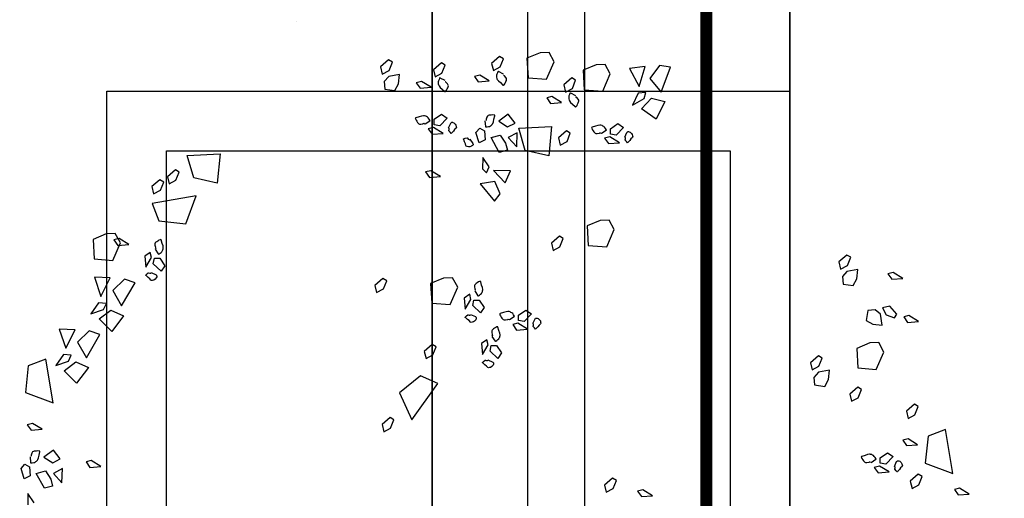
# Model space of a CAD drawing. Units: metres. Extents: x -2.9 to 77.2, y -8.2 to 36.4.
# Drawn here: x 60.2 to 61.1, y 9.6 to 10 of the extents above; entities that cross this region are included whole.
import ezdxf

# ---------------------------------------------------------------- set-up
doc = ezdxf.new("R2010")
doc.units = ezdxf.units.M
doc.header["$PDMODE"] = 65
doc.linetypes.add('CONTINUA', pattern=[0])
for name, color, linetype in [('+++ALBERI', 94, 'Continuous'), ('+++Quote ESTERNE', 2, 'Continuous'), ('CorrimanoRampa', 6, 'Continuous'), ('retino', 6, 'Continuous')]:
    doc.layers.add(name, color=color, linetype=linetype)
doc.layers.add('+++MURI', color=255, linetype='CONTINUA', lineweight=35)
doc.styles.add('iso', font='isocpeur.ttf')
doc.dimstyles.new('SCALA 50nnn', dxfattribs={"dimscale": 0, "dimtxt": 0.1, "dimasz": 0.03, "dimexe": 0.0945, "dimexo": 0.5, "dimgap": 0.04, "dimtad": 1, "dimzin": 0, "dimdsep": 46, "dimtxsty": 'iso', "dimblk1": 'AAQUOTA', "dimblk2": 'AAQUOTA', "dimsah": 1, "dimcen": 0.07, "dimse1": 1, "dimse2": 1, "dimclrd": 6, "dimclre": 6, "dimclrt": 256, "dimaunit": 2, "dimadec": 0, "dimazin": 0, "dimtfac": 1, "dimtix": 1, "dimtofl": 0, "dimtmove": 2, "dimatfit": 3, "dimldrblk": 'AAQUOTA', "dimfxl": 1, "dimtolj": 1, "dimtzin": 0, "dimarcsym": 0})

# ---------------------------------------------------------------- blocks, each defined once
blk = doc.blocks.new('AAQUOTA')
at = {"color": 1, "linetype": 'ByBlock'}
for p, q in [((0, 0), (0, 1.5)), ((-1.061, -1.061), (1.061, 1.061)), ((-1.5, 0), (0, 0)), ((0, 0), (0, -1.5)), ((1.5, 0), (0, 0))]:
    blk.add_line(p, q, dxfattribs=at)
blk = doc.blocks.new('*D199')
at = {"layer": '+++Quote ESTERNE', "color": 6, "lineweight": -2, "transparency": 16777216}
blk.add_line((62.68584, 10.3999), (62.68584, -4.1651), dxfattribs=at)
at = {"layer": 'DEFPOINTS', "color": 0, "transparency": 16777216}
for p in [(58.08986, 10.4299), (58.08986, -4.1951), (62.68584, -4.1951)]:
    blk.add_point(p, dxfattribs=at)
at = {"layer": '+++Quote ESTERNE', "color": 6, "lineweight": -2, "transparency": 16777216, "xscale": 0.03, "yscale": 0.03, "zscale": 0.03}
for p, rotation in [((62.68584, 10.4299), 90), ((62.68584, -4.1951), 270)]:
    blk.add_blockref('AAQUOTA', p, dxfattribs=dict(at, rotation=rotation))
at = {"layer": '+++Quote ESTERNE', "transparency": 16777216, "insert": (62.59584, 3.1174), "char_height": 0.1, "attachment_point": 5, "rotation": 90, "style": 'iso'}
blk.add_mtext('\\A1;14.62', dxfattribs=at)
blk = doc.blocks.new('A$C263C7639')
at = {"layer": '+++ALBERI', "linetype": 'CONTINUA', "lineweight": -3}
for p, q in [((0.37085, 0.83), (0.36598, 0.82193)), ((0.37164, 0.82074), (0.37085, 0.83)), ((0.36598, 0.82193), (0.36711, 0.81755)), ((0.36711, 0.81755), (0.37164, 0.82074)), ((0.35352, 0.81638), (0.31663, 0.81011)), ((0.31663, 0.81011), (0.32229, 0.79543)), ((0.34483, 0.79302), (0.35352, 0.81638)), ((0.32229, 0.79543), (0.34483, 0.79302)), ((0.22591, 0.78746), (0.22105, 0.77938)), ((0.22671, 0.77821), (0.22591, 0.78746)), ((0.29746, 0.78716), (0.2955, 0.78399)), ((0.30438, 0.78444), (0.29746, 0.78716)), ((0.32941, 0.78669), (0.32453, 0.77864)), ((0.33019, 0.77747), (0.32941, 0.78669)), ((0.35614, 0.79043), (0.35418, 0.78727)), ((0.35418, 0.78727), (0.36005, 0.78055)), ((0.36307, 0.78767), (0.35614, 0.79043)), ((0.36609, 0.78202), (0.36307, 0.78767)), ((0.22105, 0.77938), (0.22216, 0.77503)), ((0.22216, 0.77503), (0.22671, 0.77821)), ((0.2955, 0.78399), (0.30136, 0.77732)), ((0.30136, 0.77732), (0.30741, 0.77874)), ((0.30741, 0.77874), (0.30438, 0.78444)), ((0.32453, 0.77864), (0.32566, 0.77428)), ((0.32566, 0.77428), (0.33019, 0.77747)), ((0.36005, 0.78055), (0.36609, 0.78202)), ((0.18973, 0.77426), (0.18487, 0.76621)), ((0.19052, 0.76502), (0.18973, 0.77426)), ((0.21985, 0.76929), (0.21315, 0.76342)), ((0.22302, 0.76731), (0.21985, 0.76929)), ((0.18487, 0.76621), (0.18599, 0.76183)), ((0.18599, 0.76183), (0.19052, 0.76502)), ((0.21315, 0.76342), (0.21459, 0.75737)), ((0.21459, 0.75737), (0.22028, 0.7604)), ((0.22028, 0.7604), (0.22302, 0.76731)), ((0.33617, 0.76145), (0.33931, 0.76608)), ((0.34041, 0.7552), (0.33617, 0.76145)), ((0.33931, 0.76608), (0.34585, 0.75989)), ((0.35219, 0.76278), (0.34733, 0.75473)), ((0.35298, 0.75354), (0.35219, 0.76278)), ((0.2199, 0.75543), (0.21612, 0.7511)), ((0.2291, 0.75707), (0.2199, 0.75543)), ((0.22824, 0.74925), (0.2291, 0.75707)), ((0.25161, 0.75845), (0.2437, 0.75418)), ((0.2437, 0.75418), (0.244, 0.74659)), ((0.26621, 0.75205), (0.25161, 0.75845)), ((0.26499, 0.73654), (0.26621, 0.75205)), ((0.345, 0.75524), (0.34041, 0.7552)), ((0.34585, 0.75989), (0.345, 0.75524)), ((0.34733, 0.75473), (0.34844, 0.75033)), ((0.34844, 0.75033), (0.35298, 0.75354)), ((0.21612, 0.7511), (0.21664, 0.74485)), ((0.21664, 0.74485), (0.22512, 0.7436)), ((0.22512, 0.7436), (0.22824, 0.74925)), ((0.244, 0.74659), (0.24856, 0.73563)), ((0.19019, 0.73578), (0.18235, 0.73665)), ((0.18235, 0.73665), (0.18398, 0.72744)), ((0.19583, 0.73267), (0.19019, 0.73578)), ((0.24856, 0.73563), (0.26499, 0.73654)), ((0.28301, 0.73968), (0.28106, 0.73652)), ((0.28106, 0.73652), (0.28693, 0.72982)), ((0.28995, 0.73694), (0.28301, 0.73968)), ((0.29297, 0.73127), (0.28995, 0.73694)), ((0.17208, 0.73055), (0.17013, 0.72738)), ((0.17013, 0.72738), (0.176, 0.72071)), ((0.17902, 0.72783), (0.17208, 0.73055)), ((0.18202, 0.72213), (0.17902, 0.72783)), ((0.18398, 0.72744), (0.18832, 0.72366)), ((0.19458, 0.72417), (0.19583, 0.73267)), ((0.28693, 0.72982), (0.29297, 0.73127)), ((0.176, 0.72071), (0.18202, 0.72213)), ((0.18832, 0.72366), (0.19458, 0.72417)), ((0.27476, 0.71183), (0.26693, 0.7127)), ((0.26693, 0.7127), (0.26857, 0.70352)), ((0.28042, 0.70872), (0.27476, 0.71183)), ((0.25666, 0.7066), (0.25471, 0.70343)), ((0.25471, 0.70343), (0.26058, 0.69676)), ((0.2636, 0.70388), (0.25666, 0.7066)), ((0.26661, 0.69818), (0.2636, 0.70388)), ((0.26857, 0.70352), (0.2729, 0.69971)), ((0.27917, 0.70022), (0.28042, 0.70872)), ((0.26058, 0.69676), (0.26661, 0.69818)), ((0.2729, 0.69971), (0.27917, 0.70022)), ((0.01234, 0.57945), (0.01088, 0.57013)), ((0.03339, 0.57166), (0.01234, 0.57945)), ((0.01088, 0.57013), (0.02188, 0.56211)), ((0.02188, 0.56211), (0.03339, 0.57166)), ((0.03847, 0.56341), (0.04127, 0.57474)), ((0.04127, 0.57474), (0.05598, 0.56726)), ((0.04741, 0.55514), (0.03847, 0.56341)), ((0.05598, 0.56726), (0.04741, 0.55514)), ((0.37225, 0.56424), (0.36739, 0.55614)), ((0.37304, 0.55497), (0.37225, 0.56424)), ((0.01194, 0.55818), (0.01365, 0.54503)), ((0.02861, 0.55317), (0.01194, 0.55818)), ((0.03882, 0.55731), (0.03362, 0.55878)), ((0.03362, 0.55878), (0.03421, 0.55215)), ((0.04429, 0.54743), (0.03882, 0.55731)), ((0.36739, 0.55614), (0.36851, 0.55179)), ((0.36851, 0.55179), (0.37304, 0.55497)), ((0.01365, 0.54503), (0.02861, 0.55317)), ((0.03421, 0.55215), (0.04429, 0.54743)), ((0.05983, 0.53519), (0.06297, 0.5398)), ((0.06297, 0.5398), (0.06951, 0.53364)), ((0.01795, 0.52886), (0.01004, 0.52461)), ((0.03254, 0.52248), (0.01795, 0.52886)), ((0.06407, 0.52894), (0.05983, 0.53519)), ((0.06866, 0.52896), (0.06407, 0.52894)), ((0.06951, 0.53364), (0.06866, 0.52896)), ((0.07586, 0.53651), (0.07098, 0.52845)), ((0.07663, 0.52728), (0.07586, 0.53651)), ((0.14877, 0.53219), (0.14086, 0.52794)), ((0.16338, 0.52582), (0.14877, 0.53219)), ((0.3594, 0.53394), (0.35743, 0.53077)), ((0.35743, 0.53077), (0.3633, 0.5241)), ((0.36632, 0.53122), (0.3594, 0.53394)), ((0.36935, 0.52552), (0.36632, 0.53122)), ((0.01004, 0.52461), (0.01033, 0.517)), ((0.03133, 0.50699), (0.03254, 0.52248)), ((0.07098, 0.52845), (0.0721, 0.5241)), ((0.0721, 0.5241), (0.07663, 0.52728)), ((0.14086, 0.52794), (0.14117, 0.52034)), ((0.16215, 0.51033), (0.16338, 0.52582)), ((0.3633, 0.5241), (0.36935, 0.52552)), ((0.01033, 0.517), (0.01489, 0.50605)), ((0.14117, 0.52034), (0.14573, 0.50941)), ((0.01489, 0.50605), (0.03133, 0.50699)), ((0.14573, 0.50941), (0.16215, 0.51033)), ((0.02336, 0.49974), (0.0214, 0.49658)), ((0.0214, 0.49658), (0.02727, 0.4899)), ((0.0303, 0.497), (0.02336, 0.49974)), ((0.03331, 0.49133), (0.0303, 0.497)), ((0.02727, 0.4899), (0.03331, 0.49133)), ((0.04202, 0.48793), (0.03715, 0.47987)), ((0.0428, 0.47871), (0.04202, 0.48793)), ((0.06784, 0.4953), (0.0659, 0.49214)), ((0.0659, 0.49214), (0.07176, 0.48546)), ((0.07478, 0.49258), (0.06784, 0.4953)), ((0.07779, 0.48689), (0.07478, 0.49258)), ((0.15633, 0.48927), (0.15438, 0.4861)), ((0.16327, 0.48653), (0.15633, 0.48927)), ((0.00791, 0.48174), (0, 0.47747)), ((0.0225, 0.47533), (0.00791, 0.48174)), ((0.03715, 0.47987), (0.03827, 0.47552)), ((0.06357, 0.45197), (0.06211, 0.47945)), ((0.06211, 0.47945), (0.08676, 0.47718)), ((0.07176, 0.48546), (0.07779, 0.48689)), ((0.15438, 0.4861), (0.16025, 0.47941)), ((0.16025, 0.47941), (0.16628, 0.48085)), ((0.16628, 0.48085), (0.16327, 0.48653)), ((0, 0.47747), (0.00029, 0.46989)), ((0.02128, 0.45983), (0.0225, 0.47533)), ((0.03827, 0.47552), (0.0428, 0.47871)), ((0.08676, 0.47718), (0.08225, 0.45739)), ((0.00029, 0.46989), (0.00486, 0.45894)), ((0.21632, 0.45805), (0.21946, 0.46266)), ((0.21946, 0.46266), (0.22599, 0.4565)), ((0.00486, 0.45894), (0.02128, 0.45983)), ((0.08225, 0.45739), (0.06357, 0.45197)), ((0.22055, 0.4518), (0.21632, 0.45805)), ((0.22599, 0.4565), (0.22514, 0.45182)), ((0.23233, 0.45939), (0.22747, 0.45131)), ((0.23312, 0.45014), (0.23233, 0.45939)), ((0.0593, 0.44902), (0.05194, 0.44326)), ((0.06256, 0.44266), (0.0593, 0.44902)), ((0.0793, 0.45031), (0.06746, 0.45078)), ((0.06746, 0.45078), (0.07141, 0.44328)), ((0.07141, 0.44328), (0.0793, 0.45031)), ((0.22514, 0.45182), (0.22055, 0.4518)), ((0.22747, 0.45131), (0.22858, 0.44696)), ((0.22858, 0.44696), (0.23312, 0.45014)), ((0.00526, 0.43916), (0.00332, 0.43599)), ((0.01221, 0.43642), (0.00526, 0.43916)), ((0.05194, 0.44326), (0.05768, 0.43523)), ((0.05768, 0.43523), (0.06256, 0.44266)), ((0.06256, 0.44266), (0.06256, 0.44266)), ((0.06938, 0.43657), (0.07616, 0.44101)), ((0.07616, 0.44101), (0.08207, 0.44249)), ((0.08207, 0.44249), (0.08395, 0.43567)), ((0.09943, 0.44498), (0.09909, 0.43081)), ((0.09909, 0.43081), (0.10965, 0.44075)), ((0.10965, 0.44075), (0.09943, 0.44498)), ((0.00332, 0.43599), (0.00919, 0.4293)), ((0.00919, 0.4293), (0.01521, 0.43074)), ((0.01521, 0.43074), (0.01221, 0.43642)), ((0.07148, 0.42885), (0.06938, 0.43657)), ((0.08395, 0.43567), (0.07148, 0.42885)), ((0.11872, 0.43654), (0.10835, 0.43193)), ((0.10835, 0.43193), (0.11043, 0.41967)), ((0.11043, 0.41967), (0.12484, 0.43159)), ((0.12484, 0.43159), (0.11872, 0.43654)), ((0.2461, 0.43342), (0.25235, 0.43765)), ((0.24612, 0.42883), (0.2461, 0.43342)), ((0.25697, 0.4345), (0.25079, 0.42798)), ((0.25235, 0.43765), (0.25697, 0.4345)), ((0.02393, 0.42734), (0.01905, 0.41929)), ((0.02471, 0.41812), (0.02393, 0.42734)), ((0.06373, 0.41927), (0.06599, 0.42324)), ((0.06599, 0.42324), (0.07353, 0.42377)), ((0.07353, 0.42377), (0.07594, 0.41876)), ((0.09601, 0.42719), (0.08839, 0.42188)), ((0.08839, 0.42188), (0.09782, 0.42173)), ((0.10105, 0.42488), (0.09601, 0.42719)), ((0.09782, 0.42173), (0.10105, 0.42488)), ((0.20797, 0.41888), (0.21422, 0.42313)), ((0.21422, 0.42313), (0.21882, 0.41999)), ((0.2456, 0.42649), (0.24123, 0.42539)), ((0.24123, 0.42539), (0.24444, 0.42084)), ((0.24444, 0.42084), (0.25369, 0.42163)), ((0.25369, 0.42163), (0.2456, 0.42649)), ((0.25079, 0.42798), (0.24612, 0.42883)), ((0.01905, 0.41929), (0.02018, 0.41493)), ((0.02018, 0.41493), (0.02471, 0.41812)), ((0.06733, 0.41616), (0.06373, 0.41927)), ((0.07594, 0.41876), (0.06733, 0.41616)), ((0.20799, 0.41432), (0.20797, 0.41888)), ((0.21264, 0.41344), (0.20799, 0.41432)), ((0.21882, 0.41999), (0.21264, 0.41344)), ((0.20747, 0.41196), (0.20311, 0.41087)), ((0.20311, 0.41087), (0.2063, 0.40633)), ((0.2063, 0.40633), (0.21555, 0.40711)), ((0.21555, 0.40711), (0.20747, 0.41196)), ((0.19714, 0.40084), (0.18923, 0.39659)), ((0.18923, 0.39659), (0.18954, 0.38898)), ((0.21175, 0.39447), (0.19714, 0.40084)), ((0.01065, 0.39028), (0.00869, 0.38714)), ((0.01757, 0.38756), (0.01065, 0.39028)), ((0.05196, 0.38729), (0.05509, 0.39188)), ((0.05509, 0.39188), (0.06164, 0.38569)), ((0.06798, 0.3886), (0.06312, 0.38053)), ((0.06878, 0.37936), (0.06798, 0.3886)), ((0.18954, 0.38898), (0.19409, 0.37804)), ((0.21053, 0.37898), (0.21175, 0.39447)), ((0.00869, 0.38714), (0.01455, 0.38044)), ((0.01455, 0.38044), (0.0206, 0.38187)), ((0.0206, 0.38187), (0.01757, 0.38756)), ((0.0562, 0.38104), (0.05196, 0.38729)), ((0.06079, 0.38106), (0.0562, 0.38104)), ((0.06164, 0.38569), (0.06079, 0.38106)), ((0.06312, 0.38053), (0.06424, 0.37617)), ((0.10418, 0.38631), (0.09932, 0.37823)), ((0.10497, 0.37706), (0.10418, 0.38631)), ((0.24715, 0.38267), (0.24521, 0.37951)), ((0.25409, 0.37993), (0.24715, 0.38267)), ((0.27809, 0.38408), (0.27169, 0.36969)), ((0.30861, 0.36244), (0.27809, 0.38408)), ((0.0293, 0.37849), (0.02444, 0.37043)), ((0.03009, 0.36924), (0.0293, 0.37849)), ((0.06424, 0.37617), (0.06878, 0.37936)), ((0.09932, 0.37823), (0.10043, 0.37388)), ((0.10043, 0.37388), (0.10497, 0.37706)), ((0.19409, 0.37804), (0.21053, 0.37898)), ((0.24521, 0.37951), (0.25108, 0.37281)), ((0.25108, 0.37281), (0.2571, 0.37426)), ((0.2571, 0.37426), (0.25409, 0.37993)), ((0.02444, 0.37043), (0.02555, 0.36603)), ((0.02555, 0.36603), (0.03009, 0.36924)), ((0.27169, 0.36969), (0.28594, 0.35207)), ((0.28594, 0.35207), (0.30861, 0.36244)), ((0.02641, 0.35122), (0.01857, 0.35209)), ((0.01857, 0.35209), (0.0202, 0.34291)), ((0.03204, 0.34812), (0.02641, 0.35122)), ((0.03079, 0.33964), (0.03204, 0.34812)), ((0.30864, 0.34729), (0.30667, 0.34412)), ((0.31557, 0.34457), (0.30864, 0.34729)), ((0.0083, 0.34599), (0.00634, 0.34283)), ((0.00634, 0.34283), (0.01221, 0.33616)), ((0.01522, 0.34327), (0.0083, 0.34599)), ((0.01825, 0.33758), (0.01522, 0.34327)), ((0.0202, 0.34291), (0.02453, 0.33911)), ((0.02453, 0.33911), (0.03079, 0.33964)), ((0.19173, 0.34126), (0.18977, 0.33809)), ((0.19866, 0.33849), (0.19173, 0.34126)), ((0.30667, 0.34412), (0.31254, 0.33745)), ((0.31254, 0.33745), (0.31859, 0.33888)), ((0.31859, 0.33888), (0.31557, 0.34457)), ((0.01221, 0.33616), (0.01825, 0.33758)), ((0.18977, 0.33809), (0.19564, 0.33137)), ((0.19564, 0.33137), (0.20168, 0.33282)), ((0.20168, 0.33282), (0.19866, 0.33849)), ((0.08654, 0.17397), (0.0851, 0.2014)), ((0.0851, 0.2014), (0.10974, 0.19913)), ((0.10974, 0.19913), (0.10523, 0.17935)), ((0.10523, 0.17935), (0.08654, 0.17397)), ((0.14392, 0.17263), (0.12056, 0.1813)), ((0.12056, 0.1813), (0.12682, 0.14443)), ((0.10045, 0.16715), (0.09849, 0.164)), ((0.10738, 0.16443), (0.10045, 0.16715)), ((0.14152, 0.15011), (0.14392, 0.17263)), ((0.09849, 0.164), (0.10436, 0.15731)), ((0.10436, 0.15731), (0.1104, 0.15873)), ((0.1104, 0.15873), (0.10738, 0.16443)), ((0.10884, 0.15412), (0.10687, 0.15096)), ((0.10687, 0.15096), (0.11274, 0.14428)), ((0.11576, 0.1514), (0.10884, 0.15412)), ((0.11879, 0.14571), (0.11576, 0.1514)), ((0.12682, 0.14443), (0.14152, 0.15011)), ((0.17285, 0.15089), (0.1791, 0.15512)), ((0.17288, 0.1463), (0.17285, 0.15089)), ((0.18371, 0.15198), (0.17754, 0.14543)), ((0.1791, 0.15512), (0.18371, 0.15198)), ((0.11274, 0.14428), (0.11879, 0.14571)), ((0.17236, 0.14394), (0.16799, 0.14286)), ((0.16799, 0.14286), (0.17118, 0.13831)), ((0.18043, 0.1391), (0.17236, 0.14394)), ((0.17754, 0.14543), (0.17288, 0.1463)), ((0.17118, 0.13831), (0.18043, 0.1391)), ((0.16127, 0.12482), (0.15641, 0.11674)), ((0.16206, 0.11557), (0.16127, 0.12482)), ((0.19354, 0.13015), (0.19048, 0.1212)), ((0.21291, 0.1188), (0.19354, 0.13015)), ((0.16003, 0.11776), (0.15211, 0.11351)), ((0.15641, 0.11674), (0.15752, 0.11239)), ((0.17462, 0.11139), (0.16003, 0.11776)), ((0.19048, 0.1212), (0.19992, 0.11141)), ((0.19992, 0.11141), (0.21291, 0.1188)), ((0.21647, 0.10984), (0.2212, 0.12048)), ((0.2212, 0.12048), (0.23438, 0.11058)), ((0.15211, 0.11351), (0.15241, 0.1059)), ((0.15752, 0.11239), (0.16206, 0.11557)), ((0.17341, 0.09585), (0.17462, 0.11139)), ((0.18943, 0.10926), (0.18884, 0.096)), ((0.20499, 0.10144), (0.18943, 0.10926)), ((0.22384, 0.10012), (0.21647, 0.10984)), ((0.23438, 0.11058), (0.22384, 0.10012)), ((0.15241, 0.1059), (0.15699, 0.09496)), ((0.18884, 0.096), (0.20499, 0.10144)), ((0.21089, 0.10607), (0.21033, 0.09944)), ((0.21033, 0.09944), (0.21944, 0.09305)), ((0.21576, 0.10376), (0.21089, 0.10607)), ((0.21944, 0.09305), (0.21576, 0.10376)), ((0.23699, 0.10066), (0.23392, 0.09173)), ((0.25637, 0.08933), (0.23699, 0.10066)), ((0.34765, 0.10144), (0.34279, 0.09337)), ((0.34844, 0.09218), (0.34765, 0.10144)), ((0.15699, 0.09496), (0.17341, 0.09585)), ((0.23392, 0.09173), (0.24336, 0.08193)), ((0.25992, 0.08036), (0.26464, 0.09101)), ((0.26464, 0.09101), (0.27784, 0.08108)), ((0.34279, 0.09337), (0.34391, 0.08899)), ((0.34391, 0.08899), (0.34844, 0.09218)), ((0.24336, 0.08193), (0.25637, 0.08933)), ((0.2329, 0.07979), (0.23229, 0.06653)), ((0.24844, 0.07197), (0.2329, 0.07979)), ((0.25434, 0.0766), (0.25378, 0.06997)), ((0.25921, 0.07426), (0.25434, 0.0766)), ((0.26729, 0.07063), (0.25992, 0.08036)), ((0.27784, 0.08108), (0.26729, 0.07063)), ((0.23229, 0.06653), (0.24844, 0.07197)), ((0.25378, 0.06997), (0.26289, 0.06357)), ((0.26289, 0.06357), (0.25921, 0.07426)), ((0.34141, 0.0674), (0.33403, 0.06164)), ((0.34467, 0.06104), (0.34141, 0.0674)), ((0.36139, 0.06869), (0.34955, 0.06916)), ((0.34955, 0.06916), (0.35352, 0.06166)), ((0.35352, 0.06166), (0.36139, 0.06869)), ((0.29436, 0.06145), (0.25748, 0.0552)), ((0.28567, 0.03811), (0.29436, 0.06145)), ((0.33403, 0.06164), (0.33978, 0.05361)), ((0.33978, 0.05361), (0.34467, 0.06104)), ((0.34467, 0.06104), (0.34467, 0.06104)), ((0.35149, 0.05495), (0.35827, 0.05939)), ((0.35827, 0.05939), (0.36415, 0.06087)), ((0.36415, 0.06087), (0.36605, 0.0541)), ((0.25748, 0.0552), (0.26313, 0.04052)), ((0.31637, 0.0521), (0.3115, 0.04402)), ((0.31716, 0.04283), (0.31637, 0.0521)), ((0.35359, 0.04723), (0.35149, 0.05495)), ((0.36605, 0.0541), (0.35359, 0.04723)), ((0.3115, 0.04402), (0.31261, 0.03964)), ((0.31261, 0.03964), (0.31716, 0.04283)), ((0.34583, 0.03765), (0.3481, 0.04162)), ((0.3481, 0.04162), (0.35563, 0.04215)), ((0.35563, 0.04215), (0.35805, 0.03716)), ((0.37811, 0.0456), (0.3705, 0.04028)), ((0.26313, 0.04052), (0.28567, 0.03811)), ((0.34944, 0.03454), (0.34583, 0.03765)), ((0.35805, 0.03716), (0.34944, 0.03454)), ((0.3705, 0.04028), (0.37993, 0.04011))]:
    blk.add_line(p, q, dxfattribs=at)
for points in [[(0.35418, 0.78727), (0.35418, 0.78727)], [(0.2955, 0.78399), (0.2955, 0.78399)], [(0.28106, 0.73652), (0.28106, 0.73652)], [(0.35743, 0.53077), (0.35743, 0.53077)], [(0.0214, 0.49658), (0.0214, 0.49658)], [(0.0659, 0.49214), (0.0659, 0.49214)], [(0.15438, 0.4861), (0.15438, 0.4861)], [(0.00332, 0.43599), (0.00332, 0.43599)], [(0.00869, 0.38714), (0.00869, 0.38714)], [(0.24521, 0.37951), (0.24521, 0.37951)], [(0.30667, 0.34412), (0.30667, 0.34412)], [(0.18977, 0.33809), (0.18977, 0.33809)], [(0.09849, 0.164), (0.09849, 0.164)], [(0.10687, 0.15096), (0.10687, 0.15096)]]:
    blk.add_lwpolyline(points, close=True, dxfattribs=at)
for points in [[(0.34762, 0.76725), (0.34352, 0.7691), (0.34317, 0.76956), (0.34294, 0.76986), (0.3429, 0.77007), (0.3429, 0.77054), (0.34302, 0.77086), (0.34334, 0.77171), (0.34437, 0.77284), (0.34536, 0.77356), (0.34646, 0.77381), (0.34729, 0.77398), (0.34786, 0.77369), (0.3489, 0.77247), (0.35024, 0.77148), (0.35165, 0.77005), (0.35209, 0.7698), (0.3522, 0.76965), (0.35125, 0.76856), (0.3501, 0.76757), (0.34976, 0.76754), (0.34893, 0.76788), (0.34791, 0.76782), (0.34768, 0.76737)], [(0.34425, 0.74761), (0.34164, 0.75154), (0.34154, 0.75169), (0.34142, 0.75184), (0.34099, 0.75163), (0.34023, 0.75105), (0.33926, 0.75031), (0.33863, 0.74976), (0.33816, 0.74878), (0.33775, 0.74825), (0.33754, 0.74727), (0.33751, 0.747), (0.33749, 0.7464), (0.33766, 0.74474), (0.33838, 0.7427), (0.3392, 0.7399), (0.33944, 0.7396), (0.33953, 0.73945), (0.34011, 0.73962), (0.34111, 0.74003), (0.34208, 0.74077), (0.34297, 0.7413), (0.34365, 0.74181), (0.34419, 0.74236), (0.3445, 0.74306), (0.34446, 0.74421), (0.34416, 0.74587), (0.34405, 0.74615), (0.34383, 0.74646), (0.34377, 0.74653), (0.34425, 0.74729)], [(0.07129, 0.54099), (0.06717, 0.54284), (0.06683, 0.54329), (0.06661, 0.5436), (0.06656, 0.5438), (0.06656, 0.54426), (0.06667, 0.5446), (0.067, 0.54543), (0.06803, 0.54656), (0.069, 0.5473), (0.07013, 0.54756), (0.07096, 0.54771), (0.07152, 0.54743), (0.07256, 0.5462), (0.0739, 0.5452), (0.07531, 0.54377), (0.07575, 0.54352), (0.07587, 0.54337), (0.07491, 0.54231), (0.07376, 0.54131), (0.07342, 0.54131), (0.07259, 0.54161), (0.07157, 0.54156), (0.07134, 0.5411)], [(0.06791, 0.52133), (0.0653, 0.52527), (0.06519, 0.52541), (0.06508, 0.52556), (0.06464, 0.52537), (0.06389, 0.52478), (0.06292, 0.52408), (0.06229, 0.52348), (0.06182, 0.52255), (0.06141, 0.52197), (0.06121, 0.52102), (0.06117, 0.52072), (0.06114, 0.52014), (0.06132, 0.51849), (0.06204, 0.51645), (0.06285, 0.51364), (0.06309, 0.51332), (0.06319, 0.51317), (0.06376, 0.51337), (0.06477, 0.51377), (0.06575, 0.51451), (0.06663, 0.51504), (0.06731, 0.51555), (0.06785, 0.51609), (0.06815, 0.51681), (0.06811, 0.51796), (0.06781, 0.51961), (0.06771, 0.51989), (0.06749, 0.52019), (0.06744, 0.52027), (0.06791, 0.52106)], [(0.03633, 0.49989), (0.03422, 0.49566), (0.03415, 0.49547), (0.03407, 0.4953), (0.03447, 0.49503), (0.03534, 0.49466), (0.03647, 0.49418), (0.03729, 0.49394), (0.03835, 0.49401), (0.03902, 0.49392), (0.03997, 0.49424), (0.04022, 0.49432), (0.04076, 0.49462), (0.04208, 0.49558), (0.0435, 0.49724), (0.04553, 0.49936), (0.04568, 0.49972), (0.04575, 0.49987), (0.0453, 0.50027), (0.04446, 0.50093), (0.04333, 0.50142), (0.04242, 0.50191), (0.04162, 0.50223), (0.0409, 0.50244), (0.04015, 0.50236), (0.03917, 0.50176), (0.03789, 0.50066), (0.03768, 0.50042), (0.03754, 0.50006), (0.03751, 0.5), (0.03739, 0.49974)], [(0.22777, 0.46385), (0.22366, 0.4657), (0.22331, 0.46615), (0.22308, 0.46646), (0.22304, 0.46666), (0.22304, 0.46714), (0.22316, 0.46746), (0.22348, 0.46829), (0.22451, 0.46942), (0.2255, 0.47016), (0.2266, 0.47042), (0.22743, 0.47057), (0.22801, 0.47029), (0.22904, 0.46906), (0.23038, 0.46806), (0.23179, 0.46663), (0.23224, 0.46638), (0.23234, 0.46623), (0.23139, 0.46517), (0.23024, 0.46417), (0.2299, 0.46417), (0.22907, 0.46447), (0.22806, 0.46442), (0.22781, 0.46396)], [(0.22439, 0.44419), (0.2218, 0.44813), (0.22168, 0.44827), (0.22156, 0.44842), (0.22113, 0.44823), (0.22037, 0.44766), (0.21939, 0.44694), (0.21877, 0.44634), (0.21831, 0.44541), (0.21788, 0.44483), (0.21768, 0.44388), (0.21765, 0.44358), (0.21763, 0.443), (0.2178, 0.44135), (0.21852, 0.43931), (0.21934, 0.4365), (0.21957, 0.43618), (0.21969, 0.43603), (0.22025, 0.43625), (0.22124, 0.43663), (0.22222, 0.43737), (0.2231, 0.43793), (0.2238, 0.43844), (0.22433, 0.43895), (0.22464, 0.43967), (0.2246, 0.44082), (0.2243, 0.44247), (0.22419, 0.44275), (0.22398, 0.44305), (0.22391, 0.44313), (0.22441, 0.44392)], [(0.01824, 0.43931), (0.01614, 0.43508), (0.01605, 0.43489), (0.01598, 0.43472), (0.01637, 0.43446), (0.01724, 0.43408), (0.01838, 0.43359), (0.0192, 0.43336), (0.02025, 0.43342), (0.02093, 0.43334), (0.02189, 0.43363), (0.02214, 0.43374), (0.02267, 0.43402), (0.024, 0.43499), (0.02541, 0.43665), (0.02744, 0.43878), (0.02759, 0.43912), (0.02765, 0.43929), (0.02721, 0.43969), (0.02637, 0.44035), (0.02524, 0.44084), (0.02433, 0.44133), (0.02355, 0.44164), (0.0228, 0.44186), (0.02205, 0.44177), (0.02107, 0.44116), (0.0198, 0.44007), (0.01959, 0.43984), (0.01946, 0.43948), (0.01941, 0.43941), (0.0193, 0.43916)], [(0.05748, 0.42369), (0.0622, 0.42401), (0.06239, 0.42403), (0.06256, 0.42405), (0.0626, 0.42454), (0.06248, 0.42545), (0.06233, 0.42668), (0.06214, 0.42751), (0.06156, 0.42838), (0.06128, 0.42902), (0.06055, 0.42968), (0.06032, 0.42985), (0.05981, 0.43017), (0.05831, 0.43083), (0.05617, 0.43125), (0.05333, 0.43193), (0.05296, 0.43189), (0.05276, 0.43185), (0.05265, 0.4313), (0.0525, 0.43023), (0.05265, 0.429), (0.05267, 0.42796), (0.05278, 0.42711), (0.05297, 0.42636), (0.05341, 0.42577), (0.05443, 0.42522), (0.05603, 0.42466), (0.05633, 0.42462), (0.05669, 0.42466), (0.05678, 0.42466), (0.05706, 0.42469)], [(0.23848, 0.42955), (0.24242, 0.43217), (0.24257, 0.43229), (0.24273, 0.4324), (0.24251, 0.43283), (0.24195, 0.43359), (0.24121, 0.43457), (0.24063, 0.43521), (0.23968, 0.43565), (0.23913, 0.43606), (0.23815, 0.43627), (0.23788, 0.43631), (0.23728, 0.43631), (0.23564, 0.43616), (0.23358, 0.43542), (0.23077, 0.43461), (0.23047, 0.43438), (0.23032, 0.43427), (0.23052, 0.43372), (0.23092, 0.43272), (0.23165, 0.43172), (0.23221, 0.43087), (0.23272, 0.43017), (0.23324, 0.42964), (0.23394, 0.42934), (0.23509, 0.42936), (0.23675, 0.42966), (0.23702, 0.42977), (0.23733, 0.43), (0.2374, 0.43004), (0.2382, 0.42955)], [(0.25816, 0.42619), (0.26001, 0.4303), (0.26046, 0.43066), (0.26075, 0.43089), (0.26097, 0.43091), (0.26144, 0.43091), (0.26176, 0.43081), (0.26259, 0.43049), (0.26373, 0.42947), (0.26447, 0.42847), (0.26471, 0.42736), (0.26487, 0.42654), (0.26458, 0.42596), (0.26336, 0.42492), (0.26237, 0.4236), (0.26094, 0.42216), (0.26069, 0.42173), (0.26054, 0.42163), (0.25945, 0.42258), (0.25848, 0.42373), (0.25845, 0.42405), (0.25877, 0.4249), (0.25871, 0.42592), (0.25826, 0.42615)], [(0.20034, 0.41506), (0.20429, 0.41765), (0.20442, 0.41778), (0.20458, 0.41789), (0.20438, 0.41831), (0.20381, 0.41905), (0.20307, 0.42005), (0.20249, 0.42067), (0.20154, 0.42114), (0.201, 0.42156), (0.20001, 0.42175), (0.19975, 0.42177), (0.19915, 0.42182), (0.1975, 0.42163), (0.19545, 0.42092), (0.19264, 0.4201), (0.19234, 0.41986), (0.19218, 0.41978), (0.19237, 0.41918), (0.19277, 0.41818), (0.19351, 0.41723), (0.19406, 0.41633), (0.19457, 0.41565), (0.1951, 0.4151), (0.1958, 0.4148), (0.19695, 0.41485), (0.19861, 0.41514), (0.1989, 0.41525), (0.19919, 0.41548), (0.19928, 0.41553), (0.20007, 0.41506)], [(0.07282, 0.41098), (0.07649, 0.41359), (0.07706, 0.41368), (0.07742, 0.4137), (0.07763, 0.41366), (0.07804, 0.4134), (0.07825, 0.41315), (0.07881, 0.41245), (0.07927, 0.411), (0.07943, 0.40977), (0.07908, 0.40871), (0.0788, 0.40788), (0.07828, 0.40756), (0.0767, 0.40724), (0.07517, 0.40658), (0.07323, 0.40607), (0.07278, 0.40582), (0.0726, 0.40579), (0.07215, 0.40718), (0.07186, 0.40864), (0.07202, 0.40896), (0.07272, 0.40951), (0.07318, 0.41043), (0.07368, 0.41098)], [(0.22001, 0.41168), (0.22187, 0.41578), (0.22233, 0.41612), (0.22263, 0.41636), (0.22283, 0.4164), (0.2233, 0.4164), (0.22363, 0.41627), (0.22445, 0.41597), (0.22559, 0.41493), (0.22633, 0.41395), (0.22658, 0.41283), (0.22673, 0.41202), (0.22645, 0.41145), (0.22522, 0.41041), (0.22423, 0.40907), (0.22282, 0.40766), (0.22254, 0.40722), (0.2224, 0.40709), (0.22132, 0.40807), (0.22034, 0.40922), (0.22033, 0.40953), (0.22063, 0.41038), (0.22059, 0.4114), (0.22012, 0.41164)], [(0.06342, 0.39307), (0.05929, 0.39494), (0.05896, 0.39536), (0.05873, 0.39568), (0.0587, 0.39587), (0.0587, 0.39636), (0.05881, 0.39666), (0.05913, 0.39751), (0.06016, 0.39863), (0.06114, 0.39938), (0.06226, 0.39963), (0.06309, 0.39978), (0.06364, 0.3995), (0.06469, 0.39827), (0.06603, 0.39727), (0.06745, 0.39587), (0.06788, 0.39559), (0.068, 0.39545), (0.06704, 0.39436), (0.0659, 0.39341), (0.06554, 0.39338), (0.06471, 0.39368), (0.06369, 0.39364), (0.06347, 0.39317)], [(0.02361, 0.39041), (0.02151, 0.3862), (0.02144, 0.38603), (0.02137, 0.38586), (0.02176, 0.38556), (0.02262, 0.38522), (0.02375, 0.38473), (0.02458, 0.3845), (0.02562, 0.38454), (0.0263, 0.38448), (0.02726, 0.38478), (0.02751, 0.38488), (0.02804, 0.38516), (0.02938, 0.38614), (0.03079, 0.3878), (0.03282, 0.3899), (0.03296, 0.39024), (0.03304, 0.39041), (0.0326, 0.39083), (0.03175, 0.39149), (0.03062, 0.39198), (0.02969, 0.39245), (0.02892, 0.39279), (0.02819, 0.393), (0.02743, 0.39292), (0.02645, 0.3923), (0.02517, 0.39122), (0.02497, 0.39098), (0.02482, 0.39062), (0.02478, 0.39054), (0.02469, 0.39028)], [(0.06005, 0.37341), (0.05743, 0.37734), (0.05732, 0.37749), (0.0572, 0.37764), (0.05677, 0.37745), (0.05602, 0.37687), (0.05505, 0.37613), (0.05442, 0.37555), (0.05395, 0.3746), (0.05354, 0.37405), (0.05334, 0.37307), (0.0533, 0.37281), (0.05327, 0.37222), (0.05346, 0.37058), (0.05418, 0.36852), (0.055, 0.36572), (0.05521, 0.3654), (0.05533, 0.36525), (0.0559, 0.36546), (0.0569, 0.36584), (0.05788, 0.36657), (0.05876, 0.36714), (0.05943, 0.36765), (0.05998, 0.36818), (0.06029, 0.36886), (0.06024, 0.37001), (0.05993, 0.37167), (0.05984, 0.37196), (0.05961, 0.37226), (0.05956, 0.37235), (0.06005, 0.37313)], [(0.16524, 0.14705), (0.16918, 0.14964), (0.16932, 0.14977), (0.16947, 0.14987), (0.16927, 0.1503), (0.16869, 0.15106), (0.16797, 0.15204), (0.16738, 0.15266), (0.16644, 0.15312), (0.16588, 0.15355), (0.16491, 0.15374), (0.16464, 0.15376), (0.16403, 0.1538), (0.16239, 0.15361), (0.16034, 0.15291), (0.15753, 0.15208), (0.15722, 0.15185), (0.15707, 0.15176), (0.15726, 0.15117), (0.15766, 0.15017), (0.1584, 0.14921), (0.15894, 0.14832), (0.15945, 0.14764), (0.16, 0.14709), (0.1607, 0.14681), (0.16185, 0.14683), (0.1635, 0.14713), (0.16378, 0.14724), (0.16409, 0.14747), (0.16416, 0.14751), (0.16496, 0.14705)], [(0.18489, 0.14367), (0.18676, 0.14777), (0.18722, 0.14811), (0.18751, 0.14834), (0.18771, 0.14838), (0.18819, 0.14838), (0.18852, 0.14826), (0.18935, 0.14796), (0.19049, 0.14692), (0.19121, 0.14594), (0.19147, 0.14481), (0.19162, 0.14401), (0.19134, 0.14343), (0.19012, 0.14239), (0.18912, 0.14105), (0.1877, 0.13965), (0.18744, 0.1392), (0.1873, 0.13908), (0.18621, 0.14005), (0.18522, 0.1412), (0.1852, 0.14152), (0.18552, 0.14237), (0.18547, 0.14339), (0.18501, 0.14362)], [(0.33957, 0.04211), (0.34429, 0.04239), (0.34448, 0.04241), (0.34467, 0.04243), (0.3447, 0.04292), (0.34459, 0.04383), (0.34443, 0.04506), (0.34424, 0.04589), (0.34366, 0.04676), (0.34339, 0.0474), (0.34264, 0.04806), (0.34243, 0.04825), (0.34192, 0.04855), (0.3404, 0.04921), (0.33828, 0.04963), (0.33543, 0.05031), (0.33506, 0.05029), (0.33486, 0.05027), (0.33475, 0.04968), (0.3346, 0.04861), (0.33474, 0.04738), (0.33478, 0.04636), (0.33488, 0.04551), (0.33507, 0.04479), (0.33551, 0.04417), (0.33653, 0.04364), (0.33813, 0.04304), (0.33842, 0.043), (0.3388, 0.04304), (0.33888, 0.04304), (0.33917, 0.04309)]]:
    blk.add_lwpolyline(points, dxfattribs=at)
at = {"layer": '+++ALBERI', "color": 6, "linetype": 'CONTINUA', "lineweight": -3}
for points in [[(0.03255, 0.67944), (1.71689, 0.67944), (1.71689, 0.10638), (0.03255, 0.10638)], [(0.08255, 0.62944), (1.66689, 0.62944), (1.66689, 0.15638), (0.08255, 0.15638)]]:
    blk.add_lwpolyline(points, close=True, dxfattribs=at)

msp = doc.modelspace()

# ---------------------------------------------------------------- hatches: boundary and pattern name
at = {"layer": 'retino'}
h = msp.add_hatch(dxfattribs=at)
h.set_pattern_fill('AR-CONC', color=94, scale=0.005, style=0)
h.set_pattern_definition([(50, (53.03965, -3.7751), (0.910923, -0.079695), [0.09525, -1.04775]), (355, (53.03965, -3.7751), (-0.176214, 0.955283), [0.0762, -0.8382]), (100.451, (53.1156, -3.78175), (0.734713, 0.875583), [0.08095, -0.89045]), (46.184, (53.0397, -3.5211), (1.355395, -0.21021), [0.14288, -1.57163]), (96.636, (53.1526, -3.5386), (1.18702, 1.23713), [0.12143, -1.33567]), (351.184, (53.0397, -3.5211), (1.18702, 1.23713), [0.1143, -1.2573]), (21, (53.16665, -3.5846), (0.758074, -0.511328), [0.09525, -1.04775]), (326, (53.16665, -3.5846), (0.30901, 0.92094), [0.0762, -0.8382]), (71.4514, (53.2298, -3.6272), (1.067082, 0.409614), [0.08095, -0.89045]), (37.5, (53.03965, -3.7751), (0.015443, 0.422775), [0, -0.82804, 0, -0.8509, 0, -0.841375]), (7.5, (53.03965, -3.7751), (0.334098, 0.500903), [0, -0.48514, 0, -0.80899, 0, -0.320675]), (327.5, (52.75644, -3.7751), (0.677953, -0.028644), [0, -0.3175, 0, -0.9906, 0, -1.31445]), (317.5, (52.62944, -3.7751), (0.740646, 0.127132), [0, -0.41275, 0, -0.65786, 0, -0.93345])])
edge = h.paths.add_edge_path()
edge.add_line((53.03965, -3.6951), (53.20725, -3.6951))
edge.add_line((53.20725, -3.6951), (53.20725, -3.42205))
edge.add_line((53.20725, -3.42205), (54.89159, -3.42205))
edge.add_line((54.89159, -3.42205), (54.89159, -3.6951))
edge.add_line((54.89159, -3.6951), (54.99777, -3.6951))
edge.add_line((54.99777, -3.6951), (54.99777, -3.42205))
edge.add_line((54.99777, -3.42205), (56.68211, -3.42205))
edge.add_line((56.68211, -3.42205), (56.68211, -3.6951))
edge.add_line((56.68211, -3.6951), (56.84672, -3.6951))
edge.add_line((56.84672, -3.6951), (56.84672, -3.42205))
edge.add_line((56.84672, -3.42205), (58.53106, -3.42205))
edge.add_line((58.53106, -3.42205), (58.53106, -3.6951))
edge.add_line((58.53106, -3.6951), (58.63971, -3.6951))
edge.add_line((58.63971, -3.6951), (58.63971, -3.42205))
edge.add_line((58.63971, -3.42205), (60.32405, -3.42205))
edge.add_line((60.32405, -3.42205), (60.32405, -3.6951))
edge.add_line((60.32405, -3.6951), (60.48965, -3.6951))
edge.add_line((60.48965, -3.6951), (60.48965, -3.5951))
edge.add_line((60.48965, -3.5951), (60.58965, -3.5951))
edge.add_line((60.58965, -3.5951), (60.58965, -3.05077))
edge.add_line((60.58965, -3.05077), (60.3166, -3.05077))
edge.add_line((60.3166, -3.05077), (60.3166, -1.36644))
edge.add_line((60.3166, -1.36644), (60.58965, -1.36644))
edge.add_line((60.58965, -1.36644), (60.58965, -1.16644))
edge.add_line((60.58965, -1.16644), (60.3166, -1.16644))
edge.add_line((60.3166, -1.16644), (60.3166, 0.5179))
edge.add_line((60.3166, 0.5179), (60.58965, 0.5179))
edge.add_line((60.58965, 0.5179), (60.58965, 0.7179))
edge.add_line((60.58965, 0.7179), (60.3166, 0.7179))
edge.add_line((60.3166, 0.7179), (60.3166, 2.40224))
edge.add_line((60.3166, 2.40224), (60.58965, 2.40224))
edge.add_line((60.58965, 2.40224), (60.58965, 2.60224))
edge.add_line((60.58965, 2.60224), (60.3166, 2.60224))
edge.add_line((60.3166, 2.60224), (60.3166, 4.28658))
edge.add_line((60.3166, 4.28658), (60.58965, 4.28658))
edge.add_line((60.58965, 4.28658), (60.58965, 4.48658))
edge.add_line((60.58965, 4.48658), (60.3166, 4.48658))
edge.add_line((60.3166, 4.48658), (60.3166, 6.17091))
edge.add_line((60.3166, 6.17091), (60.58965, 6.17091))
edge.add_line((60.58965, 6.17091), (60.58965, 6.37091))
edge.add_line((60.58965, 6.37091), (60.3166, 6.37091))
edge.add_line((60.3166, 6.37091), (60.3166, 8.05525))
edge.add_line((60.3166, 8.05525), (60.58965, 8.05525))
edge.add_line((60.58965, 8.05525), (60.58965, 8.25525))
edge.add_line((60.58965, 8.25525), (60.3166, 8.25525))
edge.add_line((60.3166, 8.25525), (60.3166, 9.93959))
edge.add_line((60.3166, 9.93959), (60.58965, 9.93959))
edge.add_line((60.58965, 9.93959), (60.58965, 10.4299))
edge.add_line((60.58965, 10.4299), (53.03965, 10.4299))
edge.add_line((53.03965, 10.4299), (53.03965, -3.7751))

# ---------------------------------------------------------------- linework, layer by layer
at = {"layer": '+++MURI'}
for points in [[(53.03965, -3.6951), (60.58965, -3.6951), (60.58965, 10.4299)], [(53.03965, -3.9951), (60.88965, -3.9951), (60.88965, 10.4299)], [(53.03965, -3.6951), (60.58965, -3.6951), (60.58965, 10.4299)], [(53.03965, -3.9951), (60.88965, -3.9951), (60.88965, 10.4299)]]:
    msp.add_lwpolyline(points, dxfattribs=at)
at = {"layer": 'CorrimanoRampa', "color": 140, "const_width": 0.01}
msp.add_lwpolyline([(53.03965, -3.9251), (60.81965, -3.9251), (60.81965, 10.4299)], dxfattribs=at)
at = {"layer": 'CorrimanoRampa'}
msp.add_lwpolyline([(60.66965, 10.4299), (60.66965, -3.7251, -0.414214), (60.61965, -3.7751), (53.03965, -3.7751), (53.03965, -3.8231), (60.66765, -3.8231, 0.414214), (60.71765, -3.7731), (60.71765, 10.4299)], format="xyb", dxfattribs=at)

# ---------------------------------------------------------------- block references
at = {"layer": '+++ALBERI', "rotation": 270}
msp.add_blockref('A$C263C7639', (60.21022, 9.97214), dxfattribs=at)

# ---------------------------------------------------------------- dimensions: what is measured, and where the dimension line sits
at = {"layer": '+++Quote ESTERNE'}
dim = msp.add_linear_dim(base=(62.6858363656, -4.19510417), p1=(58.0898638352, 10.4298958263), p2=(58.0898638352, -4.19510417), angle=90, dimstyle='SCALA 50nnn', override={"dimscale": 1, "dimfxl": 0}, dxfattribs=at)
dim.commit()
dim.dimension.update_dxf_attribs({"geometry": '*D199', "text_midpoint": (62.5958363656, 3.1173958281)})

doc.saveas('drawing.dxf')
